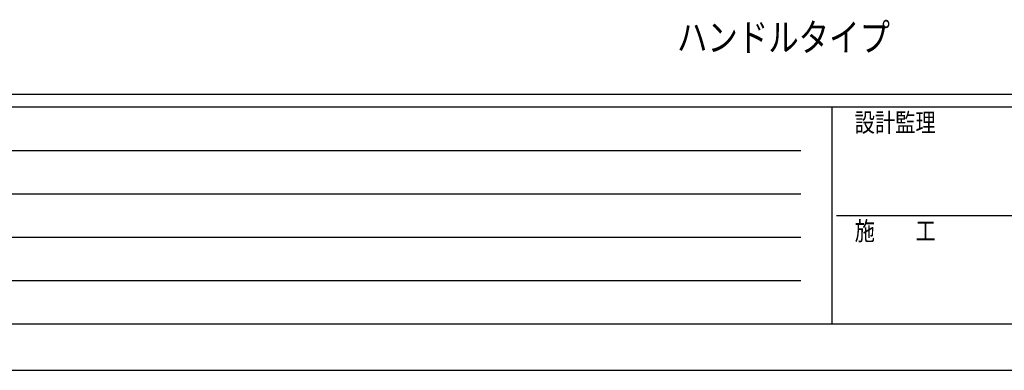
# Model space of a CAD drawing. Units: millimetres. Extents: x 0 to 8410, y 0 to 5940.
# Drawn here: x 1589 to 3178, y 0 to 566 of the extents above; entities that cross this region are included whole.
import ezdxf

# ---------------------------------------------------------------- set-up
doc = ezdxf.new("R2010")
doc.units = ezdxf.units.MM
doc.layers.add('USER1', color=3, linetype='Continuous', lineweight=13)
doc.layers.add('YKK_ZWAK', color=7, linetype='Continuous', lineweight=30)
doc.styles.add('text-b', font='extslim2.shx', dxfattribs={"width": 0.8, "bigfont": 'extfont2.shx'})

msp = doc.modelspace()

# ---------------------------------------------------------------- linework, layer by layer
at = {"layer": 'YKK_ZWAK'}
for p, q in [((8100, 445), (300, 445)), ((2900, 425), (300, 425)), ((2900, 425), (2900, 75)), ((4200, 425), (2900, 425)), ((342.5, 355), (2850, 355)), ((342.5, 285), (2850, 285)), ((2907.5, 250), (4200, 250)), ((342.5, 215), (2850, 215)), ((342.5, 145), (2850, 145)), ((300, 75), (2900, 75)), ((2900, 75), (4200, 75)), ((0, 0), (8410, 0))]:
    msp.add_line(p, q, dxfattribs=at)

# ---------------------------------------------------------------- texts
at = {"layer": 'USER1', "style": 'text-b', "width": 0.8}
msp.add_text('ハンドルタイプ', height=45, dxfattribs=at).set_placement((2650, 515))
at = {"layer": 'YKK_ZWAK', "style": 'text-b', "width": 0.8}
for s, p in [('設計監理', (2936.7, 385)), ('施\u3000\u3000工', (2936.7, 210))]:
    msp.add_text(s, height=30, dxfattribs=at).set_placement(p)

doc.saveas('drawing.dxf')
